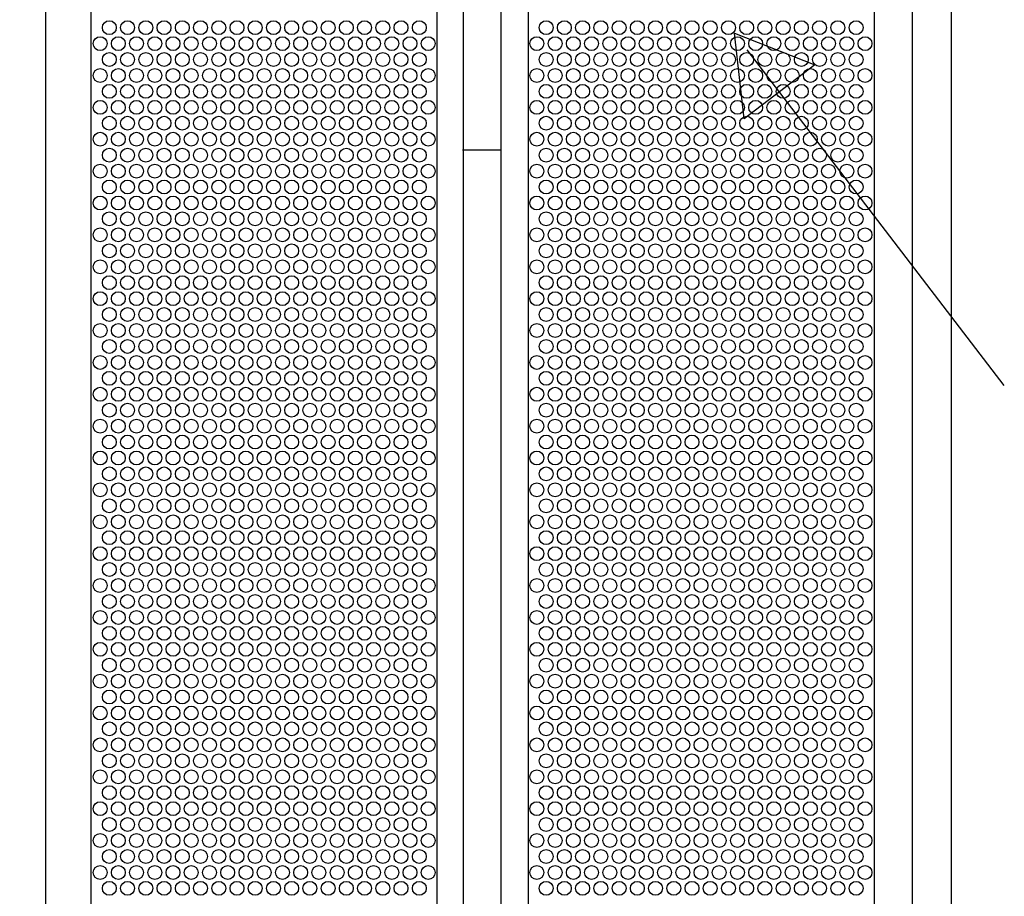
# Model space of a CAD drawing. Extents: x 0.01 to 7.1, y 0 to 9.99.
# Drawn here: x 4.9 to 5.83, y 4.99 to 5.82 of the extents above; entities that cross this region are included whole.
import ezdxf

# ---------------------------------------------------------------- set-up
doc = ezdxf.new("R2010")
doc.units = 0
doc.layers.add('LAYER-1', color=7, linetype='CONTINUOUS')

msp = doc.modelspace()

# ---------------------------------------------------------------- linework, layer by layer
at = {"layer": 'LAYER-1', "color": 0}
for points in [[(5.777498, 7.411886), (1.758635, 7.412022), (1.758635, 0.344809), (5.777498, 0.344809), (5.777498, 7.412022)], [(4.927652, 7.412032), (4.927652, 0.345242)], [(4.970127, 7.412032), (4.970127, 0.345242)], [(5.294759, 7.412032), (5.294759, 0.345242)], [(5.319202, 7.412032), (5.319202, 0.345242)], [(5.3548, 7.412032), (5.3548, 0.345242)], [(5.38019, 7.412032), (5.38019, 0.345242)], [(5.704821, 7.412032), (5.704821, 0.345242)], [(5.740419, 7.412032), (5.740419, 0.345242)], [(5.826911, 5.472769), (5.585835, 5.787863)], [(5.354147, 5.693657), (5.318552, 5.693657)]]:
    msp.add_lwpolyline(points, dxfattribs=at)
msp.add_lwpolyline([(5.573873, 5.803498), (5.649163, 5.773663), (5.616071, 5.748344), (5.582979, 5.723025), (5.573873, 5.803498)], close=True, dxfattribs=at)
at = {"layer": 'LAYER-1', "color": 7}
for centre in [(4.987457, 5.808596), (5.004557, 5.808596), (5.021657, 5.808596), (5.038757, 5.808596), (5.055857, 5.808596), (5.072957, 5.808596), (5.090057, 5.808596), (5.107157, 5.808596), (5.124258, 5.808596), (5.141357, 5.808596), (5.158457, 5.808596), (5.175557, 5.808596), (5.192657, 5.808596), (5.209757, 5.808596), (5.226858, 5.808596), (5.243958, 5.808596), (5.261058, 5.808596), (5.278158, 5.808596), (5.397158, 5.808596), (5.414258, 5.808596), (5.431358, 5.808596), (5.448458, 5.808596), (5.465558, 5.808596), (5.482658, 5.808596), (5.499758, 5.808596), (5.516858, 5.808596), (5.533959, 5.808596), (5.551059, 5.808596), (5.568158, 5.808596), (5.585258, 5.808596), (5.602359, 5.808596), (5.619459, 5.808596), (5.636559, 5.808596), (5.653659, 5.808596), (5.670759, 5.808596), (5.687859, 5.808596), (4.978777, 5.793596), (4.995877, 5.793596), (5.012977, 5.793596), (5.030076, 5.793596), (5.047176, 5.793596), (5.064276, 5.793596), (5.081376, 5.793596), (5.098477, 5.793596), (5.115577, 5.793596), (5.132677, 5.793596), (5.149777, 5.793596), (5.166877, 5.793596), (5.183977, 5.793596), (5.201077, 5.793596), (5.218177, 5.793596), (5.235277, 5.793596), (5.252377, 5.793596), (5.269477, 5.793596), (5.286577, 5.793596), (5.388478, 5.793596), (5.405578, 5.793596), (5.422678, 5.793596), (5.439778, 5.793596), (5.456878, 5.793596), (5.473977, 5.793596), (5.491077, 5.793596), (5.508178, 5.793596), (5.525278, 5.793596), (5.542378, 5.793596), (5.559478, 5.793596), (5.576578, 5.793596), (5.593678, 5.793596), (5.610778, 5.793596), (5.627878, 5.793596), (5.644978, 5.793596), (5.662078, 5.793596), (5.679178, 5.793596), (5.696278, 5.793596), (4.987457, 5.778696), (5.004557, 5.778696), (5.021657, 5.778696), (5.038757, 5.778696), (5.055857, 5.778696), (5.072957, 5.778696), (5.090057, 5.778696), (5.107157, 5.778696), (5.124258, 5.778696), (5.141357, 5.778696), (5.158457, 5.778696), (5.175557, 5.778696), (5.192657, 5.778696), (5.209757, 5.778696), (5.226858, 5.778696), (5.243958, 5.778696), (5.261058, 5.778696), (5.278158, 5.778696), (5.397158, 5.778696), (5.414258, 5.778696), (5.431358, 5.778696), (5.448458, 5.778696), (5.465558, 5.778696), (5.482658, 5.778696), (5.499758, 5.778696), (5.516858, 5.778696), (5.533959, 5.778696), (5.551059, 5.778696), (5.568158, 5.778696), (5.585258, 5.778696), (5.602359, 5.778696), (5.619459, 5.778696), (5.636559, 5.778696), (5.653659, 5.778696), (5.670759, 5.778696), (5.687859, 5.778696), (4.978777, 5.763696), (4.995877, 5.763696), (5.012977, 5.763696), (5.030076, 5.763696), (5.047176, 5.763696), (5.064276, 5.763696), (5.081376, 5.763696), (5.098477, 5.763696), (5.115577, 5.763696), (5.132677, 5.763696), (5.149777, 5.763696), (5.166877, 5.763696), (5.183977, 5.763696), (5.201077, 5.763696), (5.218177, 5.763696), (5.235277, 5.763696), (5.252377, 5.763696), (5.269477, 5.763696), (5.286577, 5.763696), (5.388478, 5.763696), (5.405578, 5.763696), (5.422678, 5.763696), (5.439778, 5.763696), (5.456878, 5.763696), (5.473977, 5.763696), (5.491077, 5.763696), (5.508178, 5.763696), (5.525278, 5.763696), (5.542378, 5.763696), (5.559478, 5.763696), (5.576578, 5.763696), (5.593678, 5.763696), (5.610778, 5.763696), (5.627878, 5.763696), (5.644978, 5.763696), (5.662078, 5.763696), (5.679178, 5.763696), (5.696278, 5.763696), (4.987457, 5.748796), (5.004557, 5.748796), (5.021657, 5.748796), (5.038757, 5.748796), (5.055857, 5.748796), (5.072957, 5.748796), (5.090057, 5.748796), (5.107157, 5.748796), (5.124258, 5.748796), (5.141357, 5.748796), (5.158457, 5.748796), (5.175557, 5.748796), (5.192657, 5.748796), (5.209757, 5.748796), (5.226858, 5.748796), (5.243958, 5.748796), (5.261058, 5.748796), (5.278158, 5.748796), (5.397158, 5.748796), (5.414258, 5.748796), (5.431358, 5.748796), (5.448458, 5.748796), (5.465558, 5.748796), (5.482658, 5.748796), (5.499758, 5.748796), (5.516858, 5.748796), (5.533959, 5.748796), (5.551059, 5.748796), (5.568158, 5.748796), (5.585258, 5.748796), (5.602359, 5.748796), (5.619459, 5.748796), (5.636559, 5.748796), (5.653659, 5.748796), (5.670759, 5.748796), (5.687859, 5.748796), (4.978777, 5.733796), (4.995877, 5.733796), (5.012977, 5.733796), (5.030076, 5.733796), (5.047176, 5.733796), (5.064276, 5.733796), (5.081376, 5.733796), (5.098477, 5.733796), (5.115577, 5.733796), (5.132677, 5.733796), (5.149777, 5.733796), (5.166877, 5.733796), (5.183977, 5.733796), (5.201077, 5.733796), (5.218177, 5.733796), (5.235277, 5.733796), (5.252377, 5.733796), (5.269477, 5.733796), (5.286577, 5.733796), (5.388478, 5.733796), (5.405578, 5.733796), (5.422678, 5.733796), (5.439778, 5.733796), (5.456878, 5.733796), (5.473977, 5.733796), (5.491077, 5.733796), (5.508178, 5.733796), (5.525278, 5.733796), (5.542378, 5.733796), (5.559478, 5.733796), (5.576578, 5.733796), (5.593678, 5.733796), (5.610778, 5.733796), (5.627878, 5.733796), (5.644978, 5.733796), (5.662078, 5.733796), (5.679178, 5.733796), (5.696278, 5.733796), (4.987457, 5.718896), (5.004557, 5.718896), (5.021657, 5.718896), (5.038757, 5.718896), (5.055857, 5.718896), (5.072957, 5.718896), (5.090057, 5.718896), (5.107157, 5.718896), (5.124258, 5.718896), (5.141357, 5.718896), (5.158457, 5.718896), (5.175557, 5.718896), (5.192657, 5.718896), (5.209757, 5.718896), (5.226858, 5.718896), (5.243958, 5.718896), (5.261058, 5.718896), (5.278158, 5.718896), (5.397158, 5.718896), (5.414258, 5.718896), (5.431358, 5.718896), (5.448458, 5.718896), (5.465558, 5.718896), (5.482658, 5.718896), (5.499758, 5.718896), (5.516858, 5.718896), (5.533959, 5.718896), (5.551059, 5.718896), (5.568158, 5.718896), (5.585258, 5.718896), (5.602359, 5.718896), (5.619459, 5.718896), (5.636559, 5.718896), (5.653659, 5.718896), (5.670759, 5.718896), (5.687859, 5.718896), (4.978777, 5.703896), (4.995877, 5.703896), (5.012977, 5.703896), (5.030076, 5.703896), (5.047176, 5.703896), (5.064276, 5.703896), (5.081376, 5.703896), (5.098477, 5.703896), (5.115577, 5.703896), (5.132677, 5.703896), (5.149777, 5.703896), (5.166877, 5.703896), (5.183977, 5.703896), (5.201077, 5.703896), (5.218177, 5.703896), (5.235277, 5.703896), (5.252377, 5.703896), (5.269477, 5.703896), (5.286577, 5.703896), (5.388478, 5.703896), (5.405578, 5.703896), (5.422678, 5.703896), (5.439778, 5.703896), (5.456878, 5.703896), (5.473977, 5.703896), (5.491077, 5.703896), (5.508178, 5.703896), (5.525278, 5.703896), (5.542378, 5.703896), (5.559478, 5.703896), (5.576578, 5.703896), (5.593678, 5.703896), (5.610778, 5.703896), (5.627878, 5.703896), (5.644978, 5.703896), (5.662078, 5.703896), (5.679178, 5.703896), (5.696278, 5.703896), (4.987457, 5.688996), (5.004557, 5.688996), (5.021657, 5.688996), (5.038757, 5.688996), (5.055857, 5.688996), (5.072957, 5.688996), (5.090057, 5.688996), (5.107157, 5.688996), (5.124258, 5.688996), (5.141357, 5.688996), (5.158457, 5.688996), (5.175557, 5.688996), (5.192657, 5.688996), (5.209757, 5.688996), (5.226858, 5.688996), (5.243958, 5.688996), (5.261058, 5.688996), (5.278158, 5.688996), (5.397158, 5.688996), (5.414258, 5.688996), (5.431358, 5.688996), (5.448458, 5.688996), (5.465558, 5.688996), (5.482658, 5.688996), (5.499758, 5.688996), (5.516858, 5.688996), (5.533959, 5.688996), (5.551059, 5.688996), (5.568158, 5.688996), (5.585258, 5.688996), (5.602359, 5.688996), (5.619459, 5.688996), (5.636559, 5.688996), (5.653659, 5.688996), (5.670759, 5.688996), (5.687859, 5.688996), (4.978777, 5.673996), (4.995877, 5.673996), (5.012977, 5.673996), (5.030076, 5.673996), (5.047176, 5.673996), (5.064276, 5.673996), (5.081376, 5.673996), (5.098477, 5.673996), (5.115577, 5.673996), (5.132677, 5.673996), (5.149777, 5.673996), (5.166877, 5.673996), (5.183977, 5.673996), (5.201077, 5.673996), (5.218177, 5.673996), (5.235277, 5.673996), (5.252377, 5.673996), (5.269477, 5.673996), (5.286577, 5.673996), (5.388478, 5.673996), (5.405578, 5.673996), (5.422678, 5.673996), (5.439778, 5.673996), (5.456878, 5.673996), (5.473977, 5.673996), (5.491077, 5.673996), (5.508178, 5.673996), (5.525278, 5.673996), (5.542378, 5.673996), (5.559478, 5.673996), (5.576578, 5.673996), (5.593678, 5.673996), (5.610778, 5.673996), (5.627878, 5.673996), (5.644978, 5.673996), (5.662078, 5.673996), (5.679178, 5.673996), (5.696278, 5.673996), (4.987457, 5.659096), (5.004557, 5.659096), (5.021657, 5.659096), (5.038757, 5.659096), (5.055857, 5.659096), (5.072957, 5.659096), (5.090057, 5.659096), (5.107157, 5.659096), (5.124258, 5.659096), (5.141357, 5.659096), (5.158457, 5.659096), (5.175557, 5.659096), (5.192657, 5.659096), (5.209757, 5.659096), (5.226858, 5.659096), (5.243958, 5.659096), (5.261058, 5.659096), (5.278158, 5.659096), (5.397158, 5.659096), (5.414258, 5.659096), (5.431358, 5.659096), (5.448458, 5.659096), (5.465558, 5.659096), (5.482658, 5.659096), (5.499758, 5.659096), (5.516858, 5.659096), (5.533959, 5.659096), (5.551059, 5.659096), (5.568158, 5.659096), (5.585258, 5.659096), (5.602359, 5.659096), (5.619459, 5.659096), (5.636559, 5.659096), (5.653659, 5.659096), (5.670759, 5.659096), (5.687859, 5.659096), (4.978777, 5.644096), (4.995877, 5.644096), (5.012977, 5.644096), (5.030076, 5.644096), (5.047176, 5.644096), (5.064276, 5.644096), (5.081376, 5.644096), (5.098477, 5.644096), (5.115577, 5.644096), (5.132677, 5.644096), (5.149777, 5.644096), (5.166877, 5.644096), (5.183977, 5.644096), (5.201077, 5.644096), (5.218177, 5.644096), (5.235277, 5.644096), (5.252377, 5.644096), (5.269477, 5.644096), (5.286577, 5.644096), (5.388478, 5.644096), (5.405578, 5.644096), (5.422678, 5.644096), (5.439778, 5.644096), (5.456878, 5.644096), (5.473977, 5.644096), (5.491077, 5.644096), (5.508178, 5.644096), (5.525278, 5.644096), (5.542378, 5.644096), (5.559478, 5.644096), (5.576578, 5.644096), (5.593678, 5.644096), (5.610778, 5.644096), (5.627878, 5.644096), (5.644978, 5.644096), (5.662078, 5.644096), (5.679178, 5.644096), (5.696278, 5.644096), (4.987457, 5.629196), (5.004557, 5.629196), (5.021657, 5.629196), (5.038757, 5.629196), (5.055857, 5.629196), (5.072957, 5.629196), (5.090057, 5.629196), (5.107157, 5.629196), (5.124258, 5.629196), (5.141357, 5.629196), (5.158457, 5.629196), (5.175557, 5.629196), (5.192657, 5.629196), (5.209757, 5.629196), (5.226858, 5.629196), (5.243958, 5.629196), (5.261058, 5.629196), (5.278158, 5.629196), (5.397158, 5.629196), (5.414258, 5.629196), (5.431358, 5.629196), (5.448458, 5.629196), (5.465558, 5.629196), (5.482658, 5.629196), (5.499758, 5.629196), (5.516858, 5.629196), (5.533959, 5.629196), (5.551059, 5.629196), (5.568158, 5.629196), (5.585258, 5.629196), (5.602359, 5.629196), (5.619459, 5.629196), (5.636559, 5.629196), (5.653659, 5.629196), (5.670759, 5.629196), (5.687859, 5.629196), (4.978777, 5.614196), (4.995877, 5.614196), (5.012977, 5.614196), (5.030076, 5.614196), (5.047176, 5.614196), (5.064276, 5.614196), (5.081376, 5.614196), (5.098477, 5.614196), (5.115577, 5.614196), (5.132677, 5.614196), (5.149777, 5.614196), (5.166877, 5.614196), (5.183977, 5.614196), (5.201077, 5.614196), (5.218177, 5.614196), (5.235277, 5.614196), (5.252377, 5.614196), (5.269477, 5.614196), (5.286577, 5.614196), (5.388478, 5.614196), (5.405578, 5.614196), (5.422678, 5.614196), (5.439778, 5.614196), (5.456878, 5.614196), (5.473977, 5.614196), (5.491077, 5.614196), (5.508178, 5.614196), (5.525278, 5.614196), (5.542378, 5.614196), (5.559478, 5.614196), (5.576578, 5.614196), (5.593678, 5.614196), (5.610778, 5.614196), (5.627878, 5.614196), (5.644978, 5.614196), (5.662078, 5.614196), (5.679178, 5.614196), (5.696278, 5.614196), (4.987457, 5.599296), (5.004557, 5.599296), (5.021657, 5.599296), (5.038757, 5.599296), (5.055857, 5.599296), (5.072957, 5.599296), (5.090057, 5.599296), (5.107157, 5.599296), (5.124258, 5.599296), (5.141357, 5.599296), (5.158457, 5.599296), (5.175557, 5.599296), (5.192657, 5.599296), (5.209757, 5.599296), (5.226858, 5.599296), (5.243958, 5.599296), (5.261058, 5.599296), (5.278158, 5.599296), (5.397158, 5.599296), (5.414258, 5.599296), (5.431358, 5.599296), (5.448458, 5.599296), (5.465558, 5.599296), (5.482658, 5.599296), (5.499758, 5.599296), (5.516858, 5.599296), (5.533959, 5.599296), (5.551059, 5.599296), (5.568158, 5.599296), (5.585258, 5.599296), (5.602359, 5.599296), (5.619459, 5.599296), (5.636559, 5.599296), (5.653659, 5.599296), (5.670759, 5.599296), (5.687859, 5.599296), (4.978777, 5.584296), (4.995877, 5.584296), (5.012977, 5.584296), (5.030076, 5.584296), (5.047176, 5.584296), (5.064276, 5.584296), (5.081376, 5.584296), (5.098477, 5.584296), (5.115577, 5.584296), (5.132677, 5.584296), (5.149777, 5.584296), (5.166877, 5.584296), (5.183977, 5.584296), (5.201077, 5.584296), (5.218177, 5.584296), (5.235277, 5.584296), (5.252377, 5.584296), (5.269477, 5.584296), (5.286577, 5.584296), (5.388478, 5.584296), (5.405578, 5.584296), (5.422678, 5.584296), (5.439778, 5.584296), (5.456878, 5.584296), (5.473977, 5.584296), (5.491077, 5.584296), (5.508178, 5.584296), (5.525278, 5.584296), (5.542378, 5.584296), (5.559478, 5.584296), (5.576578, 5.584296), (5.593678, 5.584296), (5.610778, 5.584296), (5.627878, 5.584296), (5.644978, 5.584296), (5.662078, 5.584296), (5.679178, 5.584296), (5.696278, 5.584296), (4.987457, 5.569396), (5.004557, 5.569396), (5.021657, 5.569396), (5.038757, 5.569396), (5.055857, 5.569396), (5.072957, 5.569396), (5.090057, 5.569396), (5.107157, 5.569396), (5.124258, 5.569396), (5.141357, 5.569396), (5.158457, 5.569396), (5.175557, 5.569396), (5.192657, 5.569396), (5.209757, 5.569396), (5.226858, 5.569396), (5.243958, 5.569396), (5.261058, 5.569396), (5.278158, 5.569396), (5.397158, 5.569396), (5.414258, 5.569396), (5.431358, 5.569396), (5.448458, 5.569396), (5.465558, 5.569396), (5.482658, 5.569396), (5.499758, 5.569396), (5.516858, 5.569396), (5.533959, 5.569396), (5.551059, 5.569396), (5.568158, 5.569396), (5.585258, 5.569396), (5.602359, 5.569396), (5.619459, 5.569396), (5.636559, 5.569396), (5.653659, 5.569396), (5.670759, 5.569396), (5.687859, 5.569396), (4.978777, 5.554396), (4.995877, 5.554396), (5.012977, 5.554396), (5.030076, 5.554396), (5.047176, 5.554396), (5.064276, 5.554396), (5.081376, 5.554396), (5.098477, 5.554396), (5.115577, 5.554396), (5.132677, 5.554396), (5.149777, 5.554396), (5.166877, 5.554396), (5.183977, 5.554396), (5.201077, 5.554396), (5.218177, 5.554396), (5.235277, 5.554396), (5.252377, 5.554396), (5.269477, 5.554396), (5.286577, 5.554396), (5.388478, 5.554396), (5.405578, 5.554396), (5.422678, 5.554396), (5.439778, 5.554396), (5.456878, 5.554396), (5.473977, 5.554396), (5.491077, 5.554396), (5.508178, 5.554396), (5.525278, 5.554396), (5.542378, 5.554396), (5.559478, 5.554396), (5.576578, 5.554396), (5.593678, 5.554396), (5.610778, 5.554396), (5.627878, 5.554396), (5.644978, 5.554396), (5.662078, 5.554396), (5.679178, 5.554396), (5.696278, 5.554396), (4.987457, 5.539496), (5.004557, 5.539496), (5.021657, 5.539496), (5.038757, 5.539496), (5.055857, 5.539496), (5.072957, 5.539496), (5.090057, 5.539496), (5.107157, 5.539496), (5.124258, 5.539496), (5.141357, 5.539496), (5.158457, 5.539496), (5.175557, 5.539496), (5.192657, 5.539496), (5.209757, 5.539496), (5.226858, 5.539496), (5.243958, 5.539496), (5.261058, 5.539496), (5.278158, 5.539496), (5.397158, 5.539496), (5.414258, 5.539496), (5.431358, 5.539496), (5.448458, 5.539496), (5.465558, 5.539496), (5.482658, 5.539496), (5.499758, 5.539496), (5.516858, 5.539496), (5.533959, 5.539496), (5.551059, 5.539496), (5.568158, 5.539496), (5.585258, 5.539496), (5.602359, 5.539496), (5.619459, 5.539496), (5.636559, 5.539496), (5.653659, 5.539496), (5.670759, 5.539496), (5.687859, 5.539496), (4.978777, 5.524496), (4.995877, 5.524496), (5.012977, 5.524496), (5.030076, 5.524496), (5.047176, 5.524496), (5.064276, 5.524496), (5.081376, 5.524496), (5.098477, 5.524496), (5.115577, 5.524496), (5.132677, 5.524496), (5.149777, 5.524496), (5.166877, 5.524496), (5.183977, 5.524496), (5.201077, 5.524496), (5.218177, 5.524496), (5.235277, 5.524496), (5.252377, 5.524496), (5.269477, 5.524496), (5.286577, 5.524496), (5.388478, 5.524496), (5.405578, 5.524496), (5.422678, 5.524496), (5.439778, 5.524496), (5.456878, 5.524496), (5.473977, 5.524496), (5.491077, 5.524496), (5.508178, 5.524496), (5.525278, 5.524496), (5.542378, 5.524496), (5.559478, 5.524496), (5.576578, 5.524496), (5.593678, 5.524496), (5.610778, 5.524496), (5.627878, 5.524496), (5.644978, 5.524496), (5.662078, 5.524496), (5.679178, 5.524496), (5.696278, 5.524496), (4.987457, 5.509596), (5.004557, 5.509596), (5.021657, 5.509596), (5.038757, 5.509596), (5.055857, 5.509596), (5.072957, 5.509596), (5.090057, 5.509596), (5.107157, 5.509596), (5.124258, 5.509596), (5.141357, 5.509596), (5.158457, 5.509596), (5.175557, 5.509596), (5.192657, 5.509596), (5.209757, 5.509596), (5.226858, 5.509596), (5.243958, 5.509596), (5.261058, 5.509596), (5.278158, 5.509596), (5.397158, 5.509596), (5.414258, 5.509596), (5.431358, 5.509596), (5.448458, 5.509596), (5.465558, 5.509596), (5.482658, 5.509596), (5.499758, 5.509596), (5.516858, 5.509596), (5.533959, 5.509596), (5.551059, 5.509596), (5.568158, 5.509596), (5.585258, 5.509596), (5.602359, 5.509596), (5.619459, 5.509596), (5.636559, 5.509596), (5.653659, 5.509596), (5.670759, 5.509596), (5.687859, 5.509596), (4.978777, 5.494596), (4.995877, 5.494596), (5.012977, 5.494596), (5.030076, 5.494596), (5.047176, 5.494596), (5.064276, 5.494596), (5.081376, 5.494596), (5.098477, 5.494596), (5.115577, 5.494596), (5.132677, 5.494596), (5.149777, 5.494596), (5.166877, 5.494596), (5.183977, 5.494596), (5.201077, 5.494596), (5.218177, 5.494596), (5.235277, 5.494596), (5.252377, 5.494596), (5.269477, 5.494596), (5.286577, 5.494596), (5.388478, 5.494596), (5.405578, 5.494596), (5.422678, 5.494596), (5.439778, 5.494596), (5.456878, 5.494596), (5.473977, 5.494596), (5.491077, 5.494596), (5.508178, 5.494596), (5.525278, 5.494596), (5.542378, 5.494596), (5.559478, 5.494596), (5.576578, 5.494596), (5.593678, 5.494596), (5.610778, 5.494596), (5.627878, 5.494596), (5.644978, 5.494596), (5.662078, 5.494596), (5.679178, 5.494596), (5.696278, 5.494596), (4.987457, 5.479696), (5.004557, 5.479696), (5.021657, 5.479696), (5.038757, 5.479696), (5.055857, 5.479696), (5.072957, 5.479696), (5.090057, 5.479696), (5.107157, 5.479696), (5.124258, 5.479696), (5.141357, 5.479696), (5.158457, 5.479696), (5.175557, 5.479696), (5.192657, 5.479696), (5.209757, 5.479696), (5.226858, 5.479696), (5.243958, 5.479696), (5.261058, 5.479696), (5.278158, 5.479696), (5.397158, 5.479696), (5.414258, 5.479696), (5.431358, 5.479696), (5.448458, 5.479696), (5.465558, 5.479696), (5.482658, 5.479696), (5.499758, 5.479696), (5.516858, 5.479696), (5.533959, 5.479696), (5.551059, 5.479696), (5.568158, 5.479696), (5.585258, 5.479696), (5.602359, 5.479696), (5.619459, 5.479696), (5.636559, 5.479696), (5.653659, 5.479696), (5.670759, 5.479696), (5.687859, 5.479696), (4.978777, 5.464696), (4.995877, 5.464696), (5.012977, 5.464696), (5.030076, 5.464696), (5.047176, 5.464696), (5.064276, 5.464696), (5.081376, 5.464696), (5.098477, 5.464696), (5.115577, 5.464696), (5.132677, 5.464696), (5.149777, 5.464696), (5.166877, 5.464696), (5.183977, 5.464696), (5.201077, 5.464696), (5.218177, 5.464696), (5.235277, 5.464696), (5.252377, 5.464696), (5.269477, 5.464696), (5.286577, 5.464696), (5.388478, 5.464696), (5.405578, 5.464696), (5.422678, 5.464696), (5.439778, 5.464696), (5.456878, 5.464696), (5.473977, 5.464696), (5.491077, 5.464696), (5.508178, 5.464696), (5.525278, 5.464696), (5.542378, 5.464696), (5.559478, 5.464696), (5.576578, 5.464696), (5.593678, 5.464696), (5.610778, 5.464696), (5.627878, 5.464696), (5.644978, 5.464696), (5.662078, 5.464696), (5.679178, 5.464696), (5.696278, 5.464696), (4.987457, 5.449796), (5.004557, 5.449796), (5.021657, 5.449796), (5.038757, 5.449796), (5.055857, 5.449796), (5.072957, 5.449796), (5.090057, 5.449796), (5.107157, 5.449796), (5.124258, 5.449796), (5.141357, 5.449796), (5.158457, 5.449796), (5.175557, 5.449796), (5.192657, 5.449796), (5.209757, 5.449796), (5.226858, 5.449796), (5.243958, 5.449796), (5.261058, 5.449796), (5.278158, 5.449796), (5.397158, 5.449796), (5.414258, 5.449796), (5.431358, 5.449796), (5.448458, 5.449796), (5.465558, 5.449796), (5.482658, 5.449796), (5.499758, 5.449796), (5.516858, 5.449796), (5.533959, 5.449796), (5.551059, 5.449796), (5.568158, 5.449796), (5.585258, 5.449796), (5.602359, 5.449796), (5.619459, 5.449796), (5.636559, 5.449796), (5.653659, 5.449796), (5.670759, 5.449796), (5.687859, 5.449796), (4.978777, 5.434796), (4.995877, 5.434796), (5.012977, 5.434796), (5.030076, 5.434796), (5.047176, 5.434796), (5.064276, 5.434796), (5.081376, 5.434796), (5.098477, 5.434796), (5.115577, 5.434796), (5.132677, 5.434796), (5.149777, 5.434796), (5.166877, 5.434796), (5.183977, 5.434796), (5.201077, 5.434796), (5.218177, 5.434796), (5.235277, 5.434796), (5.252377, 5.434796), (5.269477, 5.434796), (5.286577, 5.434796), (5.388478, 5.434796), (5.405578, 5.434796), (5.422678, 5.434796), (5.439778, 5.434796), (5.456878, 5.434796), (5.473977, 5.434796), (5.491077, 5.434796), (5.508178, 5.434796), (5.525278, 5.434796), (5.542378, 5.434796), (5.559478, 5.434796), (5.576578, 5.434796), (5.593678, 5.434796), (5.610778, 5.434796), (5.627878, 5.434796), (5.644978, 5.434796), (5.662078, 5.434796), (5.679178, 5.434796), (5.696278, 5.434796), (4.987457, 5.419896), (5.004557, 5.419896), (5.021657, 5.419896), (5.038757, 5.419896), (5.055857, 5.419896), (5.072957, 5.419896), (5.090057, 5.419896), (5.107157, 5.419896), (5.124258, 5.419896), (5.141357, 5.419896), (5.158457, 5.419896), (5.175557, 5.419896), (5.192657, 5.419896), (5.209757, 5.419896), (5.226858, 5.419896), (5.243958, 5.419896), (5.261058, 5.419896), (5.278158, 5.419896), (5.397158, 5.419896), (5.414258, 5.419896), (5.431358, 5.419896), (5.448458, 5.419896), (5.465558, 5.419896), (5.482658, 5.419896), (5.499758, 5.419896), (5.516858, 5.419896), (5.533959, 5.419896), (5.551059, 5.419896), (5.568158, 5.419896), (5.585258, 5.419896), (5.602359, 5.419896), (5.619459, 5.419896), (5.636559, 5.419896), (5.653659, 5.419896), (5.670759, 5.419896), (5.687859, 5.419896), (4.978777, 5.404896), (4.995877, 5.404896), (5.012977, 5.404896), (5.030076, 5.404896), (5.047176, 5.404896), (5.064276, 5.404896), (5.081376, 5.404896), (5.098477, 5.404896), (5.115577, 5.404896), (5.132677, 5.404896), (5.149777, 5.404896), (5.166877, 5.404896), (5.183977, 5.404896), (5.201077, 5.404896), (5.218177, 5.404896), (5.235277, 5.404896), (5.252377, 5.404896), (5.269477, 5.404896), (5.286577, 5.404896), (5.388478, 5.404896), (5.405578, 5.404896), (5.422678, 5.404896), (5.439778, 5.404896), (5.456878, 5.404896), (5.473977, 5.404896), (5.491077, 5.404896), (5.508178, 5.404896), (5.525278, 5.404896), (5.542378, 5.404896), (5.559478, 5.404896), (5.576578, 5.404896), (5.593678, 5.404896), (5.610778, 5.404896), (5.627878, 5.404896), (5.644978, 5.404896), (5.662078, 5.404896), (5.679178, 5.404896), (5.696278, 5.404896), (4.987457, 5.389996), (5.004557, 5.389996), (5.021657, 5.389996), (5.038757, 5.389996), (5.055857, 5.389996), (5.072957, 5.389996), (5.090057, 5.389996), (5.107157, 5.389996), (5.124258, 5.389996), (5.141357, 5.389996), (5.158457, 5.389996), (5.175557, 5.389996), (5.192657, 5.389996), (5.209757, 5.389996), (5.226858, 5.389996), (5.243958, 5.389996), (5.261058, 5.389996), (5.278158, 5.389996), (5.397158, 5.389996), (5.414258, 5.389996), (5.431358, 5.389996), (5.448458, 5.389996), (5.465558, 5.389996), (5.482658, 5.389996), (5.499758, 5.389996), (5.516858, 5.389996), (5.533959, 5.389996), (5.551059, 5.389996), (5.568158, 5.389996), (5.585258, 5.389996), (5.602359, 5.389996), (5.619459, 5.389996), (5.636559, 5.389996), (5.653659, 5.389996), (5.670759, 5.389996), (5.687859, 5.389996), (4.978777, 5.374996), (4.995877, 5.374996), (5.012977, 5.374996), (5.030076, 5.374996), (5.047176, 5.374996), (5.064276, 5.374996), (5.081376, 5.374996), (5.098477, 5.374996), (5.115577, 5.374996), (5.132677, 5.374996), (5.149777, 5.374996), (5.166877, 5.374996), (5.183977, 5.374996), (5.201077, 5.374996), (5.218177, 5.374996), (5.235277, 5.374996), (5.252377, 5.374996), (5.269477, 5.374996), (5.286577, 5.374996), (5.388478, 5.374996), (5.405578, 5.374996), (5.422678, 5.374996), (5.439778, 5.374996), (5.456878, 5.374996), (5.473977, 5.374996), (5.491077, 5.374996), (5.508178, 5.374996), (5.525278, 5.374996), (5.542378, 5.374996), (5.559478, 5.374996), (5.576578, 5.374996), (5.593678, 5.374996), (5.610778, 5.374996), (5.627878, 5.374996), (5.644978, 5.374996), (5.662078, 5.374996), (5.679178, 5.374996), (5.696278, 5.374996), (4.987457, 5.360096), (5.004557, 5.360096), (5.021657, 5.360096), (5.038757, 5.360096), (5.055857, 5.360096), (5.072957, 5.360096), (5.090057, 5.360096), (5.107157, 5.360096), (5.124258, 5.360096), (5.141357, 5.360096), (5.158457, 5.360096), (5.175557, 5.360096), (5.192657, 5.360096), (5.209757, 5.360096), (5.226858, 5.360096), (5.243958, 5.360096), (5.261058, 5.360096), (5.278158, 5.360096), (5.397158, 5.360096), (5.414258, 5.360096), (5.431358, 5.360096), (5.448458, 5.360096), (5.465558, 5.360096), (5.482658, 5.360096), (5.499758, 5.360096), (5.516858, 5.360096), (5.533959, 5.360096), (5.551059, 5.360096), (5.568158, 5.360096), (5.585258, 5.360096), (5.602359, 5.360096), (5.619459, 5.360096), (5.636559, 5.360096), (5.653659, 5.360096), (5.670759, 5.360096), (5.687859, 5.360096), (4.978777, 5.345096), (4.995877, 5.345096), (5.012977, 5.345096), (5.030076, 5.345096), (5.047176, 5.345096), (5.064276, 5.345096), (5.081376, 5.345096), (5.098477, 5.345096), (5.115577, 5.345096), (5.132677, 5.345096), (5.149777, 5.345096), (5.166877, 5.345096), (5.183977, 5.345096), (5.201077, 5.345096), (5.218177, 5.345096), (5.235277, 5.345096), (5.252377, 5.345096), (5.269477, 5.345096), (5.286577, 5.345096), (5.388478, 5.345096), (5.405578, 5.345096), (5.422678, 5.345096), (5.439778, 5.345096), (5.456878, 5.345096), (5.473977, 5.345096), (5.491077, 5.345096), (5.508178, 5.345096), (5.525278, 5.345096), (5.542378, 5.345096), (5.559478, 5.345096), (5.576578, 5.345096), (5.593678, 5.345096), (5.610778, 5.345096), (5.627878, 5.345096), (5.644978, 5.345096), (5.662078, 5.345096), (5.679178, 5.345096), (5.696278, 5.345096), (4.987457, 5.330196), (5.004557, 5.330196), (5.021657, 5.330196), (5.038757, 5.330196), (5.055857, 5.330196), (5.072957, 5.330196), (5.090057, 5.330196), (5.107157, 5.330196), (5.124258, 5.330196), (5.141357, 5.330196), (5.158457, 5.330196), (5.175557, 5.330196), (5.192657, 5.330196), (5.209757, 5.330196), (5.226858, 5.330196), (5.243958, 5.330196), (5.261058, 5.330196), (5.278158, 5.330196), (5.397158, 5.330196), (5.414258, 5.330196), (5.431358, 5.330196), (5.448458, 5.330196), (5.465558, 5.330196), (5.482658, 5.330196), (5.499758, 5.330196), (5.516858, 5.330196), (5.533959, 5.330196), (5.551059, 5.330196), (5.568158, 5.330196), (5.585258, 5.330196), (5.602359, 5.330196), (5.619459, 5.330196), (5.636559, 5.330196), (5.653659, 5.330196), (5.670759, 5.330196), (5.687859, 5.330196), (4.978777, 5.315196), (4.995877, 5.315196), (5.012977, 5.315196), (5.030076, 5.315196), (5.047176, 5.315196), (5.064276, 5.315196), (5.081376, 5.315196), (5.098477, 5.315196), (5.115577, 5.315196), (5.132677, 5.315196), (5.149777, 5.315196), (5.166877, 5.315196), (5.183977, 5.315196), (5.201077, 5.315196), (5.218177, 5.315196), (5.235277, 5.315196), (5.252377, 5.315196), (5.269477, 5.315196), (5.286577, 5.315196), (5.388478, 5.315196), (5.405578, 5.315196), (5.422678, 5.315196), (5.439778, 5.315196), (5.456878, 5.315196), (5.473977, 5.315196), (5.491077, 5.315196), (5.508178, 5.315196), (5.525278, 5.315196), (5.542378, 5.315196), (5.559478, 5.315196), (5.576578, 5.315196), (5.593678, 5.315196), (5.610778, 5.315196), (5.627878, 5.315196), (5.644978, 5.315196), (5.662078, 5.315196), (5.679178, 5.315196), (5.696278, 5.315196), (4.987457, 5.300296), (5.004557, 5.300296), (5.021657, 5.300296), (5.038757, 5.300296), (5.055857, 5.300296), (5.072957, 5.300296), (5.090057, 5.300296), (5.107157, 5.300296), (5.124258, 5.300296), (5.141357, 5.300296), (5.158457, 5.300296), (5.175557, 5.300296), (5.192657, 5.300296), (5.209757, 5.300296), (5.226858, 5.300296), (5.243958, 5.300296), (5.261058, 5.300296), (5.278158, 5.300296), (5.397158, 5.300296), (5.414258, 5.300296), (5.431358, 5.300296), (5.448458, 5.300296), (5.465558, 5.300296), (5.482658, 5.300296), (5.499758, 5.300296), (5.516858, 5.300296), (5.533959, 5.300296), (5.551059, 5.300296), (5.568158, 5.300296), (5.585258, 5.300296), (5.602359, 5.300296), (5.619459, 5.300296), (5.636559, 5.300296), (5.653659, 5.300296), (5.670759, 5.300296), (5.687859, 5.300296), (4.978777, 5.285296), (4.995877, 5.285296), (5.012977, 5.285296), (5.030076, 5.285296), (5.047176, 5.285296), (5.064276, 5.285296), (5.081376, 5.285296), (5.098477, 5.285296), (5.115577, 5.285296), (5.132677, 5.285296), (5.149777, 5.285296), (5.166877, 5.285296), (5.183977, 5.285296), (5.201077, 5.285296), (5.218177, 5.285296), (5.235277, 5.285296), (5.252377, 5.285296), (5.269477, 5.285296), (5.286577, 5.285296), (5.388478, 5.285296), (5.405578, 5.285296), (5.422678, 5.285296), (5.439778, 5.285296), (5.456878, 5.285296), (5.473977, 5.285296), (5.491077, 5.285296), (5.508178, 5.285296), (5.525278, 5.285296), (5.542378, 5.285296), (5.559478, 5.285296), (5.576578, 5.285296), (5.593678, 5.285296), (5.610778, 5.285296), (5.627878, 5.285296), (5.644978, 5.285296), (5.662078, 5.285296), (5.679178, 5.285296), (5.696278, 5.285296), (4.987457, 5.270396), (5.004557, 5.270396), (5.021657, 5.270396), (5.038757, 5.270396), (5.055857, 5.270396), (5.072957, 5.270396), (5.090057, 5.270396), (5.107157, 5.270396), (5.124258, 5.270396), (5.141357, 5.270396), (5.158457, 5.270396), (5.175557, 5.270396), (5.192657, 5.270396), (5.209757, 5.270396), (5.226858, 5.270396), (5.243958, 5.270396), (5.261058, 5.270396), (5.278158, 5.270396), (5.397158, 5.270396), (5.414258, 5.270396), (5.431358, 5.270396), (5.448458, 5.270396), (5.465558, 5.270396), (5.482658, 5.270396), (5.499758, 5.270396), (5.516858, 5.270396), (5.533959, 5.270396), (5.551059, 5.270396), (5.568158, 5.270396), (5.585258, 5.270396), (5.602359, 5.270396), (5.619459, 5.270396), (5.636559, 5.270396), (5.653659, 5.270396), (5.670759, 5.270396), (5.687859, 5.270396), (4.978777, 5.255396), (4.995877, 5.255396), (5.012977, 5.255396), (5.030076, 5.255396), (5.047176, 5.255396), (5.064276, 5.255396), (5.081376, 5.255396), (5.098477, 5.255396), (5.115577, 5.255396), (5.132677, 5.255396), (5.149777, 5.255396), (5.166877, 5.255396), (5.183977, 5.255396), (5.201077, 5.255396), (5.218177, 5.255396), (5.235277, 5.255396), (5.252377, 5.255396), (5.269477, 5.255396), (5.286577, 5.255396), (5.388478, 5.255396), (5.405578, 5.255396), (5.422678, 5.255396), (5.439778, 5.255396), (5.456878, 5.255396), (5.473977, 5.255396), (5.491077, 5.255396), (5.508178, 5.255396), (5.525278, 5.255396), (5.542378, 5.255396), (5.559478, 5.255396), (5.576578, 5.255396), (5.593678, 5.255396), (5.610778, 5.255396), (5.627878, 5.255396), (5.644978, 5.255396), (5.662078, 5.255396), (5.679178, 5.255396), (5.696278, 5.255396), (4.987457, 5.240496), (5.004557, 5.240496), (5.021657, 5.240496), (5.038757, 5.240496), (5.055857, 5.240496), (5.072957, 5.240496), (5.090057, 5.240496), (5.107157, 5.240496), (5.124258, 5.240496), (5.141357, 5.240496), (5.158457, 5.240496), (5.175557, 5.240496), (5.192657, 5.240496), (5.209757, 5.240496), (5.226858, 5.240496), (5.243958, 5.240496), (5.261058, 5.240496), (5.278158, 5.240496), (5.397158, 5.240496), (5.414258, 5.240496), (5.431358, 5.240496), (5.448458, 5.240496), (5.465558, 5.240496), (5.482658, 5.240496), (5.499758, 5.240496), (5.516858, 5.240496), (5.533959, 5.240496), (5.551059, 5.240496), (5.568158, 5.240496), (5.585258, 5.240496), (5.602359, 5.240496), (5.619459, 5.240496), (5.636559, 5.240496), (5.653659, 5.240496), (5.670759, 5.240496), (5.687859, 5.240496), (4.978777, 5.225496), (4.995877, 5.225496), (5.012977, 5.225496), (5.030076, 5.225496), (5.047176, 5.225496), (5.064276, 5.225496), (5.081376, 5.225496), (5.098477, 5.225496), (5.115577, 5.225496), (5.132677, 5.225496), (5.149777, 5.225496), (5.166877, 5.225496), (5.183977, 5.225496), (5.201077, 5.225496), (5.218177, 5.225496), (5.235277, 5.225496), (5.252377, 5.225496), (5.269477, 5.225496), (5.286577, 5.225496), (5.388478, 5.225496), (5.405578, 5.225496), (5.422678, 5.225496), (5.439778, 5.225496), (5.456878, 5.225496), (5.473977, 5.225496), (5.491077, 5.225496), (5.508178, 5.225496), (5.525278, 5.225496), (5.542378, 5.225496), (5.559478, 5.225496), (5.576578, 5.225496), (5.593678, 5.225496), (5.610778, 5.225496), (5.627878, 5.225496), (5.644978, 5.225496), (5.662078, 5.225496), (5.679178, 5.225496), (5.696278, 5.225496), (4.987457, 5.210596), (5.004557, 5.210596), (5.021657, 5.210596), (5.038757, 5.210596), (5.055857, 5.210596), (5.072957, 5.210596), (5.090057, 5.210596), (5.107157, 5.210596), (5.124258, 5.210596), (5.141357, 5.210596), (5.158457, 5.210596), (5.175557, 5.210596), (5.192657, 5.210596), (5.209757, 5.210596), (5.226858, 5.210596), (5.243958, 5.210596), (5.261058, 5.210596), (5.278158, 5.210596), (5.397158, 5.210596), (5.414258, 5.210596), (5.431358, 5.210596), (5.448458, 5.210596), (5.465558, 5.210596), (5.482658, 5.210596), (5.499758, 5.210596), (5.516858, 5.210596), (5.533959, 5.210596), (5.551059, 5.210596), (5.568158, 5.210596), (5.585258, 5.210596), (5.602359, 5.210596), (5.619459, 5.210596), (5.636559, 5.210596), (5.653659, 5.210596), (5.670759, 5.210596), (5.687859, 5.210596), (4.978777, 5.195596), (4.995877, 5.195596), (5.012977, 5.195596), (5.030076, 5.195596), (5.047176, 5.195596), (5.064276, 5.195596), (5.081376, 5.195596), (5.098477, 5.195596), (5.115577, 5.195596), (5.132677, 5.195596), (5.149777, 5.195596), (5.166877, 5.195596), (5.183977, 5.195596), (5.201077, 5.195596), (5.218177, 5.195596), (5.235277, 5.195596), (5.252377, 5.195596), (5.269477, 5.195596), (5.286577, 5.195596), (5.388478, 5.195596), (5.405578, 5.195596), (5.422678, 5.195596), (5.439778, 5.195596), (5.456878, 5.195596), (5.473977, 5.195596), (5.491077, 5.195596), (5.508178, 5.195596), (5.525278, 5.195596), (5.542378, 5.195596), (5.559478, 5.195596), (5.576578, 5.195596), (5.593678, 5.195596), (5.610778, 5.195596), (5.627878, 5.195596), (5.644978, 5.195596), (5.662078, 5.195596), (5.679178, 5.195596), (5.696278, 5.195596), (4.987457, 5.180696), (5.004557, 5.180696), (5.021657, 5.180696), (5.038757, 5.180696), (5.055857, 5.180696), (5.072957, 5.180696), (5.090057, 5.180696), (5.107157, 5.180696), (5.124258, 5.180696), (5.141357, 5.180696), (5.158457, 5.180696), (5.175557, 5.180696), (5.192657, 5.180696), (5.209757, 5.180696), (5.226858, 5.180696), (5.243958, 5.180696), (5.261058, 5.180696), (5.278158, 5.180696), (5.397158, 5.180696), (5.414258, 5.180696), (5.431358, 5.180696), (5.448458, 5.180696), (5.465558, 5.180696), (5.482658, 5.180696), (5.499758, 5.180696), (5.516858, 5.180696), (5.533959, 5.180696), (5.551059, 5.180696), (5.568158, 5.180696), (5.585258, 5.180696), (5.602359, 5.180696), (5.619459, 5.180696), (5.636559, 5.180696), (5.653659, 5.180696), (5.670759, 5.180696), (5.687859, 5.180696), (4.978777, 5.165696), (4.995877, 5.165696), (5.012977, 5.165696), (5.030076, 5.165696), (5.047176, 5.165696), (5.064276, 5.165696), (5.081376, 5.165696), (5.098477, 5.165696), (5.115577, 5.165696), (5.132677, 5.165696), (5.149777, 5.165696), (5.166877, 5.165696), (5.183977, 5.165696), (5.201077, 5.165696), (5.218177, 5.165696), (5.235277, 5.165696), (5.252377, 5.165696), (5.269477, 5.165696), (5.286577, 5.165696), (5.388478, 5.165696), (5.405578, 5.165696), (5.422678, 5.165696), (5.439778, 5.165696), (5.456878, 5.165696), (5.473977, 5.165696), (5.491077, 5.165696), (5.508178, 5.165696), (5.525278, 5.165696), (5.542378, 5.165696), (5.559478, 5.165696), (5.576578, 5.165696), (5.593678, 5.165696), (5.610778, 5.165696), (5.627878, 5.165696), (5.644978, 5.165696), (5.662078, 5.165696), (5.679178, 5.165696), (5.696278, 5.165696), (4.987457, 5.150796), (5.004557, 5.150796), (5.021657, 5.150796), (5.038757, 5.150796), (5.055857, 5.150796), (5.072957, 5.150796), (5.090057, 5.150796), (5.107157, 5.150796), (5.124258, 5.150796), (5.141357, 5.150796), (5.158457, 5.150796), (5.175557, 5.150796), (5.192657, 5.150796), (5.209757, 5.150796), (5.226858, 5.150796), (5.243958, 5.150796), (5.261058, 5.150796), (5.278158, 5.150796), (5.397158, 5.150796), (5.414258, 5.150796), (5.431358, 5.150796), (5.448458, 5.150796), (5.465558, 5.150796), (5.482658, 5.150796), (5.499758, 5.150796), (5.516858, 5.150796), (5.533959, 5.150796), (5.551059, 5.150796), (5.568158, 5.150796), (5.585258, 5.150796), (5.602359, 5.150796), (5.619459, 5.150796), (5.636559, 5.150796), (5.653659, 5.150796), (5.670759, 5.150796), (5.687859, 5.150796), (4.978777, 5.135796), (4.995877, 5.135796), (5.012977, 5.135796), (5.030076, 5.135796), (5.047176, 5.135796), (5.064276, 5.135796), (5.081376, 5.135796), (5.098477, 5.135796), (5.115577, 5.135796), (5.132677, 5.135796), (5.149777, 5.135796), (5.166877, 5.135796), (5.183977, 5.135796), (5.201077, 5.135796), (5.218177, 5.135796), (5.235277, 5.135796), (5.252377, 5.135796), (5.269477, 5.135796), (5.286577, 5.135796), (5.388478, 5.135796), (5.405578, 5.135796), (5.422678, 5.135796), (5.439778, 5.135796), (5.456878, 5.135796), (5.473977, 5.135796), (5.491077, 5.135796), (5.508178, 5.135796), (5.525278, 5.135796), (5.542378, 5.135796), (5.559478, 5.135796), (5.576578, 5.135796), (5.593678, 5.135796), (5.610778, 5.135796), (5.627878, 5.135796), (5.644978, 5.135796), (5.662078, 5.135796), (5.679178, 5.135796), (5.696278, 5.135796), (4.987457, 5.120896), (5.004557, 5.120896), (5.021657, 5.120896), (5.038757, 5.120896), (5.055857, 5.120896), (5.072957, 5.120896), (5.090057, 5.120896), (5.107157, 5.120896), (5.124258, 5.120896), (5.141357, 5.120896), (5.158457, 5.120896), (5.175557, 5.120896), (5.192657, 5.120896), (5.209757, 5.120896), (5.226858, 5.120896), (5.243958, 5.120896), (5.261058, 5.120896), (5.278158, 5.120896), (5.397158, 5.120896), (5.414258, 5.120896), (5.431358, 5.120896), (5.448458, 5.120896), (5.465558, 5.120896), (5.482658, 5.120896), (5.499758, 5.120896), (5.516858, 5.120896), (5.533959, 5.120896), (5.551059, 5.120896), (5.568158, 5.120896), (5.585258, 5.120896), (5.602359, 5.120896), (5.619459, 5.120896), (5.636559, 5.120896), (5.653659, 5.120896), (5.670759, 5.120896), (5.687859, 5.120896), (4.978777, 5.105896), (4.995877, 5.105896), (5.012977, 5.105896), (5.030076, 5.105896), (5.047176, 5.105896), (5.064276, 5.105896), (5.081376, 5.105896), (5.098477, 5.105896), (5.115577, 5.105896), (5.132677, 5.105896), (5.149777, 5.105896), (5.166877, 5.105896), (5.183977, 5.105896), (5.201077, 5.105896), (5.218177, 5.105896), (5.235277, 5.105896), (5.252377, 5.105896), (5.269477, 5.105896), (5.286577, 5.105896), (5.388478, 5.105896), (5.405578, 5.105896), (5.422678, 5.105896), (5.439778, 5.105896), (5.456878, 5.105896), (5.473977, 5.105896), (5.491077, 5.105896), (5.508178, 5.105896), (5.525278, 5.105896), (5.542378, 5.105896), (5.559478, 5.105896), (5.576578, 5.105896), (5.593678, 5.105896), (5.610778, 5.105896), (5.627878, 5.105896), (5.644978, 5.105896), (5.662078, 5.105896), (5.679178, 5.105896), (5.696278, 5.105896), (4.987457, 5.090996), (5.004557, 5.090996), (5.021657, 5.090996), (5.038757, 5.090996), (5.055857, 5.090996), (5.072957, 5.090996), (5.090057, 5.090996), (5.107157, 5.090996), (5.124258, 5.090996), (5.141357, 5.090996), (5.158457, 5.090996), (5.175557, 5.090996), (5.192657, 5.090996), (5.209757, 5.090996), (5.226858, 5.090996), (5.243958, 5.090996), (5.261058, 5.090996), (5.278158, 5.090996), (5.397158, 5.090996), (5.414258, 5.090996), (5.431358, 5.090996), (5.448458, 5.090996), (5.465558, 5.090996), (5.482658, 5.090996), (5.499758, 5.090996), (5.516858, 5.090996), (5.533959, 5.090996), (5.551059, 5.090996), (5.568158, 5.090996), (5.585258, 5.090996), (5.602359, 5.090996), (5.619459, 5.090996), (5.636559, 5.090996), (5.653659, 5.090996), (5.670759, 5.090996), (5.687859, 5.090996), (4.978777, 5.075996), (4.995877, 5.075996), (5.012977, 5.075996), (5.030076, 5.075996), (5.047176, 5.075996), (5.064276, 5.075996), (5.081376, 5.075996), (5.098477, 5.075996), (5.115577, 5.075996), (5.132677, 5.075996), (5.149777, 5.075996), (5.166877, 5.075996), (5.183977, 5.075996), (5.201077, 5.075996), (5.218177, 5.075996), (5.235277, 5.075996), (5.252377, 5.075996), (5.269477, 5.075996), (5.286577, 5.075996), (5.388478, 5.075996), (5.405578, 5.075996), (5.422678, 5.075996), (5.439778, 5.075996), (5.456878, 5.075996), (5.473977, 5.075996), (5.491077, 5.075996), (5.508178, 5.075996), (5.525278, 5.075996), (5.542378, 5.075996), (5.559478, 5.075996), (5.576578, 5.075996), (5.593678, 5.075996), (5.610778, 5.075996), (5.627878, 5.075996), (5.644978, 5.075996), (5.662078, 5.075996), (5.679178, 5.075996), (5.696278, 5.075996), (4.987457, 5.061096), (5.004557, 5.061096), (5.021657, 5.061096), (5.038757, 5.061096), (5.055857, 5.061096), (5.072957, 5.061096), (5.090057, 5.061096), (5.107157, 5.061096), (5.124258, 5.061096), (5.141357, 5.061096), (5.158457, 5.061096), (5.175557, 5.061096), (5.192657, 5.061096), (5.209757, 5.061096), (5.226858, 5.061096), (5.243958, 5.061096), (5.261058, 5.061096), (5.278158, 5.061096), (5.397158, 5.061096), (5.414258, 5.061096), (5.431358, 5.061096), (5.448458, 5.061096), (5.465558, 5.061096), (5.482658, 5.061096), (5.499758, 5.061096), (5.516858, 5.061096), (5.533959, 5.061096), (5.551059, 5.061096), (5.568158, 5.061096), (5.585258, 5.061096), (5.602359, 5.061096), (5.619459, 5.061096), (5.636559, 5.061096), (5.653659, 5.061096), (5.670759, 5.061096), (5.687859, 5.061096), (4.978777, 5.046096), (4.995877, 5.046096), (5.012977, 5.046096), (5.030076, 5.046096), (5.047176, 5.046096), (5.064276, 5.046096), (5.081376, 5.046096), (5.098477, 5.046096), (5.115577, 5.046096), (5.132677, 5.046096), (5.149777, 5.046096), (5.166877, 5.046096), (5.183977, 5.046096), (5.201077, 5.046096), (5.218177, 5.046096), (5.235277, 5.046096), (5.252377, 5.046096), (5.269477, 5.046096), (5.286577, 5.046096), (5.388478, 5.046096), (5.405578, 5.046096), (5.422678, 5.046096), (5.439778, 5.046096), (5.456878, 5.046096), (5.473977, 5.046096), (5.491077, 5.046096), (5.508178, 5.046096), (5.525278, 5.046096), (5.542378, 5.046096), (5.559478, 5.046096), (5.576578, 5.046096), (5.593678, 5.046096), (5.610778, 5.046096), (5.627878, 5.046096), (5.644978, 5.046096), (5.662078, 5.046096), (5.679178, 5.046096), (5.696278, 5.046096), (4.987457, 5.031196), (5.004557, 5.031196), (5.021657, 5.031196), (5.038757, 5.031196), (5.055857, 5.031196), (5.072957, 5.031196), (5.090057, 5.031196), (5.107157, 5.031196), (5.124258, 5.031196), (5.141357, 5.031196), (5.158457, 5.031196), (5.175557, 5.031196), (5.192657, 5.031196), (5.209757, 5.031196), (5.226858, 5.031196), (5.243958, 5.031196), (5.261058, 5.031196), (5.278158, 5.031196), (5.397158, 5.031196), (5.414258, 5.031196), (5.431358, 5.031196), (5.448458, 5.031196), (5.465558, 5.031196), (5.482658, 5.031196), (5.499758, 5.031196), (5.516858, 5.031196), (5.533959, 5.031196), (5.551059, 5.031196), (5.568158, 5.031196), (5.585258, 5.031196), (5.602359, 5.031196), (5.619459, 5.031196), (5.636559, 5.031196), (5.653659, 5.031196), (5.670759, 5.031196), (5.687859, 5.031196), (4.978777, 5.016196), (4.995877, 5.016196), (5.012977, 5.016196), (5.030076, 5.016196), (5.047176, 5.016196), (5.064276, 5.016196), (5.081376, 5.016196), (5.098477, 5.016196), (5.115577, 5.016196), (5.132677, 5.016196), (5.149777, 5.016196), (5.166877, 5.016196), (5.183977, 5.016196), (5.201077, 5.016196), (5.218177, 5.016196), (5.235277, 5.016196), (5.252377, 5.016196), (5.269477, 5.016196), (5.286577, 5.016196), (5.388478, 5.016196), (5.405578, 5.016196), (5.422678, 5.016196), (5.439778, 5.016196), (5.456878, 5.016196), (5.473977, 5.016196), (5.491077, 5.016196), (5.508178, 5.016196), (5.525278, 5.016196), (5.542378, 5.016196), (5.559478, 5.016196), (5.576578, 5.016196), (5.593678, 5.016196), (5.610778, 5.016196), (5.627878, 5.016196), (5.644978, 5.016196), (5.662078, 5.016196), (5.679178, 5.016196), (5.696278, 5.016196), (4.987457, 5.001296), (5.004557, 5.001296), (5.021657, 5.001296), (5.038757, 5.001296), (5.055857, 5.001296), (5.072957, 5.001296), (5.090057, 5.001296), (5.107157, 5.001296), (5.124258, 5.001296), (5.141357, 5.001296), (5.158457, 5.001296), (5.175557, 5.001296), (5.192657, 5.001296), (5.209757, 5.001296), (5.226858, 5.001296), (5.243958, 5.001296), (5.261058, 5.001296), (5.278158, 5.001296), (5.397158, 5.001296), (5.414258, 5.001296), (5.431358, 5.001296), (5.448458, 5.001296), (5.465558, 5.001296), (5.482658, 5.001296), (5.499758, 5.001296), (5.516858, 5.001296), (5.533959, 5.001296), (5.551059, 5.001296), (5.568158, 5.001296), (5.585258, 5.001296), (5.602359, 5.001296), (5.619459, 5.001296), (5.636559, 5.001296), (5.653659, 5.001296), (5.670759, 5.001296), (5.687859, 5.001296)]:
    msp.add_circle(centre, 0.00651, dxfattribs=at)

doc.saveas('drawing.dxf')
